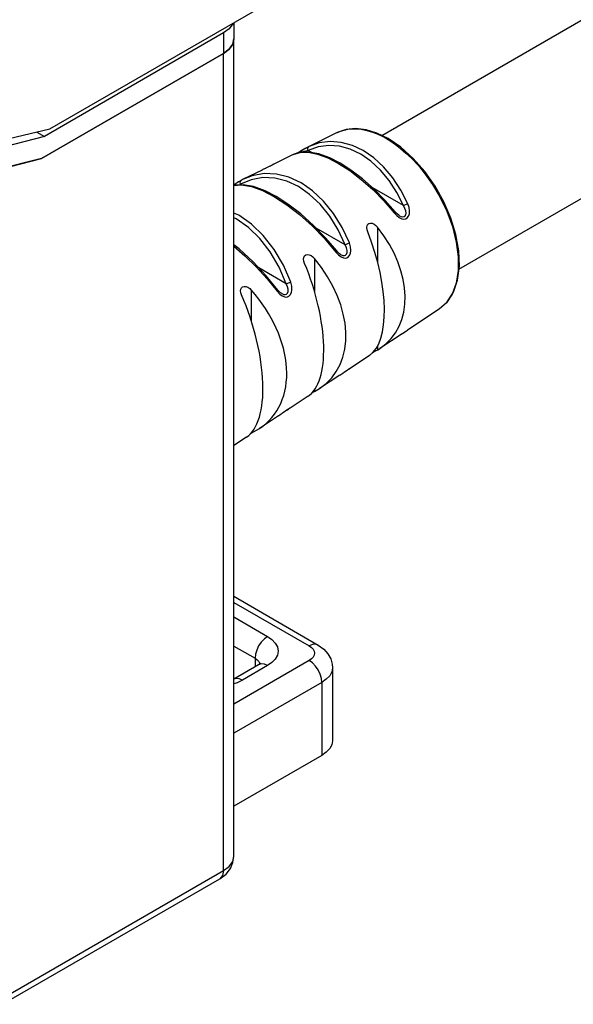
# Model space of a CAD drawing. Units: inches. Extents: x 0.4 to 16.6, y 0.6 to 10.4.
# Drawn here: x 14.1 to 14.7, y 8 to 9.1 of the extents above; entities that cross this region are included whole.
import ezdxf

# ---------------------------------------------------------------- set-up
doc = ezdxf.new("R2010")
doc.units = ezdxf.units.IN
doc.header["$LTSCALE"] = 0.935
doc.header["$MEASUREMENT"] = 0
doc.layers.get('0').update_dxf_attribs({"linetype": 'CONTINUOUS'})
doc.layers.add('02___PRT_ALL_AXES', color=7, linetype='CONTINUOUS')
doc.layers.add('AXIS_COSMETIC_THREADS', color=7, linetype='CONTINUOUS')

msp = doc.modelspace()

# ---------------------------------------------------------------- linework, layer by layer
at = {"color": 7, "linetype": 'CONTINUOUS'}
for p, q in [((14.1544, 8.9955), (14.3805, 9.126)), ((14.3572, 8.1946), (14.3572, 9.0947)), ((14.3457, 9.0786), (14.1452, 8.9629)), ((14.3457, 9.0786), (14.3519, 9.0833)), ((14.1398, 8.992), (14.1483, 8.9872)), ((14.4712, 8.9915), (14.4386, 8.9753)), ((14.4808, 8.9948), (14.4712, 8.9915)), ((14.439, 8.9754), (14.437, 8.9744)), ((14.4386, 8.9753), (14.4373, 8.9746)), ((14.44, 8.976), (14.4391, 8.9755)), ((14.1452, 8.9629), (14.0299, 8.9345)), ((14.4227, 8.9673), (14.4013, 8.9567)), ((14.3915, 8.9518), (14.3899, 8.951)), ((14.3968, 8.9543), (14.3954, 8.9537)), ((14.3676, 8.94), (14.3651, 8.9386)), ((14.3575, 8.9341), (14.3572, 8.9339)), ((14.3673, 8.934), (14.3572, 8.9335)), ((14.4749, 8.857), (14.4749, 8.857)), ((14.4099, 8.8142), (14.4099, 8.8142)), ((14.5835, 8.7969), (14.5486, 8.7738)), ((14.5428, 8.7699), (14.518, 8.7535)), ((14.5066, 8.7459), (14.4841, 8.731)), ((14.4739, 8.7242), (14.4516, 8.7095)), ((14.4389, 8.701), (14.4192, 8.688)), ((14.4062, 8.6793), (14.3853, 8.6655)), ((14.3712, 8.6561), (14.3572, 8.6468)), ((14.3572, 8.4807), (14.4502, 8.427)), ((14.3845, 8.4053), (14.3572, 8.3895)), ((14.4658, 8.4019), (14.4658, 8.3216)), ((14.4542, 8.3055), (14.3572, 8.2495)), ((14.1022, 8.0313), (14.3416, 8.1695)), ((14.3416, 8.1695), (14.3485, 8.1747))]:
    msp.add_line(p, q, dxfattribs=at)
at = {"color": 9, "linetype": 'CONTINUOUS'}
for p, q in [((14.3457, 8.1785), (14.3457, 9.0786)), ((14.4712, 8.9915), (14.4713, 8.9915)), ((14.4713, 8.9915), (14.4748, 8.993)), ((14.4748, 8.993), (14.4828, 8.9951)), ((14.4387, 8.9735), (14.4391, 8.975)), ((14.4391, 8.9717), (14.4387, 8.9735)), ((14.4391, 8.975), (14.44, 8.976)), ((14.443, 8.9694), (14.4391, 8.9717)), ((14.3883, 8.9502), (14.3881, 8.9502)), ((14.4002, 8.956), (14.3988, 8.9553)), ((14.3653, 8.9339), (14.3643, 8.9345)), ((14.5442, 8.911), (14.5098, 8.9309)), ((14.3625, 8.9003), (14.3572, 8.9028)), ((14.3597, 8.8963), (14.3572, 8.8974)), ((14.534, 8.903), (14.5367, 8.9001)), ((14.4797, 8.8679), (14.4479, 8.8862)), ((14.4695, 8.8598), (14.4724, 8.8566)), ((14.415, 8.8248), (14.3848, 8.8423)), ((14.4049, 8.8167), (14.4077, 8.8136)), ((14.3572, 8.474), (14.4403, 8.4261)), ((14.3572, 8.458), (14.3944, 8.4365)), ((14.3572, 8.4258), (14.3805, 8.4124)), ((14.4403, 8.41), (14.3572, 8.362)), ((14.3805, 8.4124), (14.3805, 8.403)), ((14.3858, 8.4066), (14.3859, 8.4062)), ((14.3944, 8.4044), (14.3665, 8.3883)), ((14.4542, 8.3859), (14.3572, 8.3298)), ((14.4542, 8.3859), (14.4542, 8.3055)), ((14.1062, 8.0403), (14.3457, 8.1785))]:
    msp.add_line(p, q, dxfattribs=at)
at = {"color": 7, "linetype": 'CONTINUOUS'}
for points in [[(14.3519, 9.0833), (14.3559, 9.0888), (14.3572, 9.0947)], [(13.7298, 8.8482), (13.8377, 8.897), (13.9446, 8.9379), (14.0503, 8.9708), (14.1544, 8.9955)], [(14.5272, 8.9849), (14.5149, 8.9909), (14.5029, 8.9946), (14.4914, 8.9959), (14.4808, 8.9948)], [(14.1483, 8.9872), (14.0045, 8.9501), (13.858, 8.898)], [(14.5835, 8.7969), (14.5924, 8.8049), (14.5993, 8.8157), (14.6038, 8.829), (14.6058, 8.8443), (14.6052, 8.8612), (14.602, 8.879), (14.5965, 8.8972), (14.5888, 8.9152), (14.5791, 8.9325), (14.5677, 8.9486), (14.555, 8.963), (14.5414, 8.9753), (14.5272, 8.9849)], [(14.4744, 8.9576), (14.4628, 8.9635), (14.4508, 8.9679), (14.4398, 8.97), (14.4301, 8.9697), (14.4227, 8.9673)], [(14.4303, 8.9707), (14.429, 8.9699), (14.4276, 8.9692), (14.4264, 8.9686), (14.4262, 8.9685)], [(14.437, 8.9744), (14.434, 8.9728), (14.431, 8.9711), (14.4283, 8.9696), (14.4263, 8.9685)], [(14.4373, 8.9746), (14.4359, 8.9738), (14.4345, 8.9731), (14.4331, 8.9723), (14.4303, 8.9707)], [(13.7081, 8.8079), (13.8559, 8.8744), (14.002, 8.9262), (14.1452, 8.9629)], [(14.3899, 8.951), (14.3891, 8.9506), (14.3883, 8.9502), (14.3676, 8.94)], [(14.3954, 8.9537), (14.3939, 8.9529), (14.3915, 8.9518)], [(14.3994, 8.9556), (14.399, 8.9554), (14.3985, 8.9552), (14.398, 8.9549), (14.3974, 8.9546), (14.3968, 8.9543)], [(14.4009, 8.9565), (14.4009, 8.9565), (14.4009, 8.9564), (14.4008, 8.9564), (14.4007, 8.9563), (14.4005, 8.9562), (14.4003, 8.9561), (14.4001, 8.956), (14.3998, 8.9558), (14.3994, 8.9556)], [(14.4014, 8.9567), (14.4013, 8.9567), (14.4011, 8.9566), (14.401, 8.9565), (14.4008, 8.9564), (14.4007, 8.9563), (14.4005, 8.9562), (14.4004, 8.9562)], [(14.5117, 8.9292), (14.4989, 8.9404), (14.486, 8.9502), (14.4744, 8.9576)], [(14.3651, 8.9386), (14.364, 8.938), (14.3624, 8.9371), (14.3608, 8.9361), (14.3575, 8.9341)], [(14.4039, 8.9209), (14.3916, 8.9272), (14.3789, 8.9319), (14.3673, 8.934)], [(14.535, 8.9042), (14.5241, 8.9167), (14.5117, 8.9292)], [(14.4705, 8.861), (14.4586, 8.8752), (14.445, 8.8892), (14.431, 8.9018), (14.4168, 8.9126), (14.4039, 8.9209)], [(14.5397, 8.8999), (14.5392, 8.9003), (14.5375, 8.9016), (14.5358, 8.9032), (14.535, 8.9042)], [(14.4058, 8.818), (14.3929, 8.8337), (14.3783, 8.8492), (14.363, 8.8632), (14.3572, 8.8677)], [(14.4749, 8.857), (14.4736, 8.8579), (14.4716, 8.8597), (14.4705, 8.861)], [(14.4099, 8.8142), (14.4087, 8.815), (14.4068, 8.8168), (14.4058, 8.818)], [(14.4502, 8.427), (14.4563, 8.4226), (14.4608, 8.4174), (14.4639, 8.4118), (14.4655, 8.4058), (14.4658, 8.4019)], [(14.3868, 8.4068), (14.3869, 8.407), (14.3868, 8.407), (14.3861, 8.4064), (14.3845, 8.4053)], [(14.4658, 8.3216), (14.465, 8.3172), (14.4628, 8.3129), (14.459, 8.3089), (14.4542, 8.3055)], [(14.3485, 8.1747), (14.3533, 8.1808), (14.3562, 8.1875), (14.3572, 8.1946)]]:
    msp.add_lwpolyline(points, dxfattribs=at)
at = {"color": 9, "linetype": 'CONTINUOUS'}
for points in [[(14.4828, 8.9951), (14.4904, 8.9956), (14.4974, 8.9951), (14.5039, 8.9938), (14.5099, 8.992), (14.5153, 8.9899), (14.5205, 8.9875), (14.5254, 8.9848)], [(14.4998, 8.9716), (14.4878, 8.9773), (14.4756, 8.9806), (14.4633, 8.9815), (14.4513, 8.98), (14.44, 8.976)], [(14.5254, 8.9848), (14.5303, 8.9818), (14.5354, 8.9783), (14.5409, 8.974), (14.5469, 8.9689), (14.5535, 8.9627), (14.5606, 8.955), (14.5682, 8.9456), (14.5762, 8.9342), (14.5843, 8.9206), (14.5918, 8.905), (14.5981, 8.888), (14.6024, 8.8709), (14.6046, 8.8546), (14.6045, 8.8394), (14.6023, 8.8256), (14.5979, 8.8136), (14.5915, 8.804), (14.5835, 8.7969)], [(14.4226, 8.9673), (14.4302, 8.9696), (14.4392, 8.9697), (14.4495, 8.9677), (14.4606, 8.9635), (14.4726, 8.9574)], [(14.4391, 8.9717), (14.4364, 8.9711), (14.4338, 8.9704), (14.4321, 8.9698)], [(14.497, 8.9676), (14.4854, 8.9731), (14.4735, 8.9763), (14.4617, 8.9771), (14.4501, 8.9756), (14.4391, 8.9717)], [(14.5489, 8.9131), (14.5413, 8.928), (14.5324, 8.9417), (14.5223, 8.9536), (14.5114, 8.9636), (14.4998, 8.9716)], [(14.5442, 8.911), (14.537, 8.9254), (14.5284, 8.9386), (14.5187, 8.9502), (14.5082, 8.9599), (14.497, 8.9676)], [(14.3921, 8.952), (14.3892, 8.9507), (14.3891, 8.9506)], [(14.3947, 8.9533), (14.3947, 8.9533), (14.3939, 8.9529)], [(14.3988, 8.9553), (14.3969, 8.9544), (14.3968, 8.9543)], [(14.4014, 8.9567), (14.4014, 8.9567), (14.4011, 8.9566), (14.4002, 8.956)], [(14.4726, 8.9574), (14.485, 8.9495), (14.4976, 8.9399), (14.5102, 8.9287), (14.5225, 8.9163), (14.534, 8.903)], [(14.3643, 8.9345), (14.364, 8.9362), (14.3643, 8.9377), (14.3651, 8.9386)], [(14.4283, 8.9319), (14.4154, 8.938), (14.4023, 8.9413), (14.3891, 8.9418), (14.3763, 8.9395), (14.3643, 8.9345)], [(14.4312, 8.9359), (14.4178, 8.9422), (14.4042, 8.9456), (14.3907, 8.9462), (14.3775, 8.9439), (14.3678, 8.94)], [(14.4845, 8.8698), (14.4766, 8.8867), (14.467, 8.9022), (14.456, 8.9158), (14.444, 8.9271), (14.4312, 8.9359)], [(14.3572, 8.9332), (14.3654, 8.9338), (14.3766, 8.9319), (14.3889, 8.9275), (14.402, 8.9208)], [(14.4797, 8.8679), (14.4721, 8.8842), (14.4629, 8.8992), (14.4523, 8.9124), (14.4407, 8.9233), (14.4283, 8.9319)], [(14.402, 8.9208), (14.4157, 8.912), (14.4297, 8.9012), (14.4436, 8.8886), (14.4571, 8.8746), (14.4695, 8.8598)], [(14.535, 8.9042), (14.5348, 8.9038), (14.534, 8.903)], [(14.5367, 8.9001), (14.5395, 8.8979), (14.5422, 8.8966), (14.5446, 8.8962), (14.5467, 8.8965), (14.5484, 8.8976), (14.5498, 8.8994), (14.5507, 8.902), (14.5509, 8.9053), (14.5503, 8.909), (14.5489, 8.9131)], [(14.5397, 8.8999), (14.5415, 8.8991), (14.5433, 8.8987), (14.5448, 8.8989), (14.5459, 8.8997), (14.5467, 8.9009), (14.547, 8.9028), (14.5467, 8.9052), (14.5458, 8.9079), (14.5442, 8.911)], [(14.5442, 8.911), (14.5456, 8.9118), (14.5473, 8.9125), (14.5489, 8.9131)], [(14.415, 8.8248), (14.4072, 8.843), (14.3973, 8.8599), (14.3859, 8.8746), (14.3732, 8.8868), (14.3597, 8.8963)], [(14.4199, 8.8266), (14.4117, 8.8454), (14.4015, 8.8627), (14.3896, 8.8779), (14.3765, 8.8905), (14.3625, 8.9003)], [(14.3572, 8.8663), (14.3694, 8.8558), (14.3819, 8.8435), (14.3939, 8.8304), (14.4049, 8.8167)], [(14.4705, 8.861), (14.4703, 8.8606), (14.4695, 8.8598)], [(14.4724, 8.8566), (14.4754, 8.8545), (14.4781, 8.8533), (14.4806, 8.8532), (14.4827, 8.854), (14.4844, 8.8556), (14.4856, 8.8581), (14.4861, 8.8615), (14.4858, 8.8654), (14.4845, 8.8698)], [(14.4749, 8.857), (14.4772, 8.856), (14.479, 8.8559), (14.4804, 8.8564), (14.4815, 8.8575), (14.482, 8.8593), (14.482, 8.8617), (14.4813, 8.8646), (14.4797, 8.8679)], [(14.4797, 8.8679), (14.4812, 8.8685), (14.4829, 8.8692), (14.4845, 8.8698)], [(14.4058, 8.818), (14.4056, 8.8175), (14.4049, 8.8167)], [(14.4077, 8.8136), (14.4105, 8.8115), (14.4132, 8.8104), (14.4156, 8.8103), (14.4176, 8.8111), (14.4193, 8.8127), (14.4206, 8.8152), (14.4212, 8.8184), (14.421, 8.8223), (14.4199, 8.8266)], [(14.4099, 8.8142), (14.4122, 8.8132), (14.4139, 8.8131), (14.4153, 8.8136), (14.4163, 8.8147), (14.417, 8.8165), (14.417, 8.8188), (14.4164, 8.8216), (14.415, 8.8248)], [(14.415, 8.8248), (14.4161, 8.8253), (14.4174, 8.8258), (14.4187, 8.8263), (14.4199, 8.8266)], [(14.3944, 8.4365), (14.3908, 8.4339), (14.3874, 8.4303), (14.3845, 8.4261), (14.3823, 8.4215), (14.3809, 8.4168), (14.3805, 8.4124)], [(14.3944, 8.4365), (14.3992, 8.4331), (14.4028, 8.4292), (14.4051, 8.4249), (14.4059, 8.4204), (14.4051, 8.4159), (14.4028, 8.4116), (14.3992, 8.4077), (14.3944, 8.4044)], [(14.4502, 8.427), (14.4473, 8.4279), (14.4439, 8.4276), (14.4403, 8.4261)], [(14.4403, 8.4261), (14.4428, 8.4243), (14.4446, 8.4224), (14.4457, 8.4202), (14.4461, 8.418), (14.4457, 8.4158), (14.4446, 8.4137), (14.4428, 8.4117), (14.4403, 8.41)], [(14.3805, 8.4124), (14.3829, 8.4107), (14.3847, 8.4088), (14.3858, 8.4066)], [(14.3944, 8.4044), (14.3908, 8.4059), (14.3874, 8.4062), (14.3845, 8.4053)], [(14.4542, 8.3859), (14.4538, 8.3903), (14.4524, 8.395), (14.4502, 8.3996), (14.4473, 8.4038), (14.4439, 8.4074), (14.4403, 8.41)], [(14.4658, 8.4019), (14.465, 8.3975), (14.4628, 8.3932), (14.4591, 8.3893), (14.4542, 8.3859)], [(14.3665, 8.3883), (14.3629, 8.3898), (14.3596, 8.3901), (14.3572, 8.3894)], [(14.3665, 8.3883), (14.3607, 8.3855), (14.3572, 8.3844)], [(14.3457, 8.1785), (14.3519, 8.1832), (14.3559, 8.1887), (14.3572, 8.1946)], [(14.3457, 8.1785), (14.3446, 8.173), (14.3416, 8.1695)]]:
    msp.add_lwpolyline(points, dxfattribs=at)
at = {"layer": '02___PRT_ALL_AXES', "color": 7, "linetype": 'CONTINUOUS'}
for p, q in [((14.3572, 9.1126), (14.3572, 9.0947)), ((14.3457, 9.1011), (14.1483, 8.9872)), ((14.1452, 8.9629), (14.3457, 9.0786))]:
    msp.add_line(p, q, dxfattribs=at)
at = {"layer": '02___PRT_ALL_AXES', "color": 9, "linetype": 'CONTINUOUS'}
msp.add_line((14.3457, 9.1011), (14.3457, 9.0786), dxfattribs=at)
at = {"layer": '02___PRT_ALL_AXES', "color": 7, "linetype": 'CONTINUOUS'}
for points in [[(14.356, 9.1119), (14.3559, 9.1113), (14.3519, 9.1058), (14.3457, 9.1011)], [(14.3572, 9.0947), (14.3559, 9.0888), (14.3519, 9.0833), (14.3457, 9.0786)]]:
    msp.add_lwpolyline(points, dxfattribs=at)
at = {"layer": 'AXIS_COSMETIC_THREADS', "color": 7, "linetype": 'CONTINUOUS'}
for p, q in [((14.5203, 8.9883), (15.4626, 9.5324)), ((14.6053, 8.841), (15.5477, 9.3851)), ((14.5473, 8.773), (14.5487, 8.7738)), ((14.5429, 8.77), (14.5458, 8.772)), ((14.5458, 8.772), (14.5473, 8.773)), ((14.5155, 8.7519), (14.5181, 8.7535)), ((14.4837, 8.7307), (14.4831, 8.7304)), ((14.4459, 8.7061), (14.4517, 8.7095)), ((14.4459, 8.7061), (14.4429, 8.7045)), ((14.4174, 8.6867), (14.4183, 8.6874)), ((14.4062, 8.6793), (14.4083, 8.6808)), ((14.3763, 8.6604), (14.3854, 8.6655))]:
    msp.add_line(p, q, dxfattribs=at)
at = {"layer": 'AXIS_COSMETIC_THREADS', "color": 9, "linetype": 'CONTINUOUS'}
for p, q in [((14.5155, 8.8873), (14.5155, 8.8487)), ((14.4459, 8.8527), (14.4459, 8.8162)), ((14.3763, 8.818), (14.3763, 8.7833)), ((14.5155, 8.7565), (14.5155, 8.7519)), ((14.4831, 8.7304), (14.483, 8.7304)), ((14.4459, 8.7087), (14.4459, 8.7061)), ((14.4183, 8.6874), (14.418, 8.6876))]:
    msp.add_line(p, q, dxfattribs=at)
at = {"layer": 'AXIS_COSMETIC_THREADS', "color": 7, "linetype": 'CONTINUOUS'}
for points in [[(14.5037, 8.8868), (14.504, 8.8889), (14.5048, 8.8904), (14.5061, 8.8914), (14.5077, 8.8918), (14.5097, 8.8916), (14.5118, 8.8906), (14.5138, 8.8891), (14.5155, 8.8873)], [(14.5048, 8.882), (14.504, 8.8843), (14.5037, 8.8868)], [(14.4341, 8.8521), (14.4344, 8.854), (14.4352, 8.8556), (14.4365, 8.8566), (14.4381, 8.857), (14.4401, 8.8568), (14.4422, 8.8559), (14.4442, 8.8545), (14.4459, 8.8527)], [(14.4352, 8.8474), (14.4344, 8.8497), (14.4341, 8.8521)], [(14.3645, 8.8172), (14.3648, 8.819), (14.3656, 8.8205), (14.3668, 8.8216), (14.3685, 8.822), (14.3705, 8.8218), (14.3726, 8.821), (14.3746, 8.8197), (14.3763, 8.818)], [(14.3656, 8.8126), (14.3648, 8.8148), (14.3645, 8.8172)], [(14.5155, 8.7519), (14.5138, 8.7509), (14.5118, 8.7498), (14.5097, 8.7485), (14.5094, 8.7484)], [(14.4739, 8.7242), (14.4752, 8.7251), (14.4772, 8.7265), (14.4791, 8.7279), (14.4809, 8.7291), (14.4824, 8.7301), (14.4835, 8.7307), (14.484, 8.731), (14.4841, 8.731)], [(14.4841, 8.731), (14.4839, 8.7309), (14.4837, 8.7307)], [(14.4083, 8.6808), (14.4103, 8.6822), (14.4122, 8.6837), (14.4141, 8.6851), (14.4159, 8.6863), (14.4174, 8.6873), (14.4184, 8.6879), (14.419, 8.6882), (14.4191, 8.6882)], [(14.4191, 8.6882), (14.419, 8.688), (14.4183, 8.6874)]]:
    msp.add_lwpolyline(points, dxfattribs=at)
for centre, major_axis, ratio, start_param, end_param in [((14.4626, 8.8555), (-0.0394, 0.1119), 0.410766, -3.038025, -1.478557), ((14.4397, 8.8449), (0.0895, -0.0819), 0.697882, -0.172034, 1.343212), ((14.37, 8.8047), (0.0933, -0.0853), 0.697882, -0.171967, 1.38287), ((14.3931, 8.8153), (-0.0411, 0.1167), 0.410766, -3.037897, -1.438898), ((14.3003, 8.7646), (0.0971, -0.0888), 0.697882, -0.1721, 1.418174), ((14.3235, 8.7751), (-0.0428, 0.1215), 0.410766, -3.038074, -1.403564), ((14.406, 8.8255), (-0.0798, 0.0931), 0.410768, -3.222197, -3.208043), ((14.3364, 8.7853), (-0.0831, 0.097), 0.410768, -3.246604, -3.192474)]:
    msp.add_ellipse(centre, major_axis=major_axis, ratio=ratio, start_param=start_param, end_param=end_param, dxfattribs=at)

doc.saveas('drawing.dxf')
